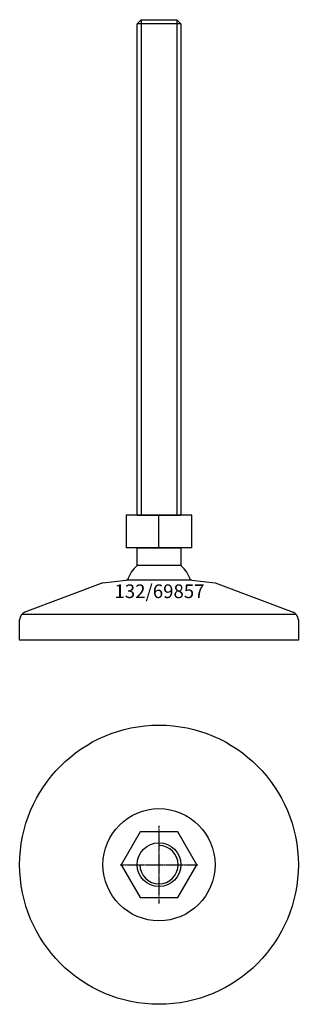
# Model space of a CAD drawing. Extents: x -51 to 51, y -151 to 209.
import ezdxf
from ezdxf.enums import TextEntityAlignment as Align

# ---------------------------------------------------------------- set-up
doc = ezdxf.new("R2010")
doc.units = 0
doc.linetypes.add('DASHDOT', pattern=[1, 0.5, -0.25, 0, -0.25])
doc.layers.get('0').update_dxf_attribs({"linetype": 'CONTINUOUS'})
for name, color, linetype in [('AXIS', 1, 'DASHDOT'), ('MARBETT-FEET', 4, 'CONTINUOUS'), ('TEXT', 5, 'CONTINUOUS')]:
    doc.layers.add(name, color=color, linetype=linetype)
doc.styles.add('DISTINTA', font='romand.shx', dxfattribs={"height": 45})

# ---------------------------------------------------------------- blocks, each defined once
blk = doc.blocks.new('DISBLO')
at = {"layer": 'TEXT', "style": 'DISTINTA'}
blk.add_attdef('TESTO', text='', height=5, dxfattribs=at).set_placement((0.173909, -2.578919), align=Align.CENTER)
blk = doc.blocks.new('69857A')
at = {"layer": 'MARBETT-FEET'}
for p, q in [((-8, 207.24999), (-6.5, 208.74999)), ((-6.5, 208.74999), (-6.5, 27.74999)), ((6.5, 208.74999), (6.5, 27.74999)), ((8, 207.24999), (6.5, 208.74999)), ((8, 207.24999), (-8, 207.24999)), ((-12.000005, 27.74999), (-12.000005, 15.74999)), ((12.000005, 27.74999), (-12.000005, 27.74999)), ((-8, 27.74999), (8, 27.74999)), ((0, 15.74999), (0, 27.74999)), ((12.000005, 15.74999), (12.000005, 27.74999)), ((12.000005, 15.74999), (-12.000005, 15.74999)), ((-20.500009, 3), (-11.999987, 4)), ((11.999987, 4), (-11.999987, 4)), ((11.999987, 4), (20.500009, 3)), ((-20.500009, 3), (-49.093198, -7.75386)), ((20.500009, 3), (49.093198, -7.75386)), ((-51, -18), (-51, -10.547588)), ((-50.192574, -8.5), (50.192574, -8.5)), ((51, -10.547588), (51, -18)), ((51, -18), (-51, -18))]:
    blk.add_line(p, q, dxfattribs=at)
for points in [[(-6.5, 208.74999), (6.5, 208.74999)], [(-8, 27.74999), (-8, 207.24999)], [(8, 207.24999), (8, 27.74999)]]:
    blk.add_lwpolyline(points, dxfattribs=at)
blk.add_lwpolyline([(-7.999997, 9.27699), (-7.999997, 15.74999), (7.999997, 15.74999), (7.999997, 9.27699)], close=True, dxfattribs=at)
for centre, radius, start, end in [((0, 0), 12.25, 130.772785, 160.941668), ((0, 0), 12.25, 19.058332, 49.227215), ((-48, -10.547588), 3, 111.370622, 180), ((48, -10.547588), 3, 0, 68.629378)]:
    blk.add_arc(centre, radius, start, end, dxfattribs=at)
blk = doc.blocks.new('6B-M16')
blk.add_lwpolyline([(-6.928203, 12), (-13.856406, 0), (-6.928203, -12), (6.928203, -12), (13.856406, 0), (6.928203, 12)], close=True)
blk.add_circle((0, 0), 8)
blk.add_arc((0, 0), 7, 180, 90)
at = {"layer": 'AXIS', "ltscale": 0.5}
for p, q in [((0, 14.25), (0, -14.25)), ((-14.25, 0), (14.25, 0))]:
    blk.add_line(p, q, dxfattribs=at)
blk = doc.blocks.new('132B')
for radius in [51, 20.5]:
    blk.add_circle((0, 0), radius)
blk = doc.blocks.new('69857B')
at = {"layer": 'MARBETT-FEET'}
for name in ['132B', '6B-M16']:
    blk.add_blockref(name, (0, 0), dxfattribs=at)
blk = doc.blocks.new('69857')
blk.add_blockref('DISBLO', (0, 0)).add_auto_attribs({'TESTO': '132/69857'})
at = {"layer": 'MARBETT-FEET'}
for name, p in [('69857A', (0, 0)), ('69857B', (0, -100))]:
    blk.add_blockref(name, p, dxfattribs=at)

msp = doc.modelspace()

# ---------------------------------------------------------------- block references
msp.add_blockref('69857', (0, 0))

doc.saveas('drawing.dxf')
